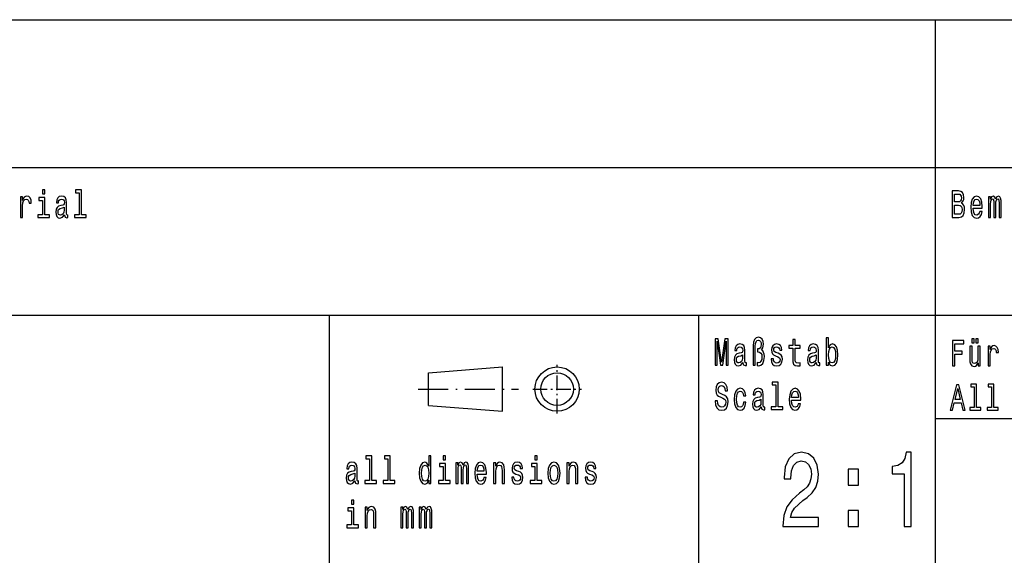
# Model space of a CAD drawing. Extents: x 0 to 210, y 0 to 297.
# Drawn here: x 64 to 131, y 39 to 75 of the extents above; entities that cross this region are included whole.
import ezdxf

# ---------------------------------------------------------------- set-up
doc = ezdxf.new("R2010")
doc.units = 0
doc.linetypes.add('DASHDOT', pattern=[18.5, 12, -3, 0.5, -3])
doc.layers.get('0').update_dxf_attribs({"linetype": 'CONTINUOUS'})

msp = doc.modelspace()

# ---------------------------------------------------------------- linework, layer by layer
at = {"color": 7}
for p, q in [((25, 75), (205, 75)), ((126, 55), (126, 75)), ((25, 65), (205, 65)), ((25, 55), (205, 55)), ((85, 5), (85, 55)), ((126, 5), (126, 55)), ((126, 48), (205, 48))]:
    msp.add_line(p, q, dxfattribs=at)
at = {"color": 7, "ltscale": 0.425}
msp.add_line((110, 38), (110, 55), dxfattribs=at)
at = {"color": 7, "ltscale": 0.125399}
for p, q in [((91.699997, 51.099998), (96.699997, 51.5)), ((91.699997, 48.900002), (96.699997, 48.5))]:
    msp.add_line(p, q, dxfattribs=at)
at = {"color": 7, "ltscale": 0.075}
msp.add_line((96.699997, 48.5), (96.699997, 51.5), dxfattribs=at)
at = {"color": 7, "linetype": 'DASHDOT', "ltscale": 0.0825}
for p, q in [((100.400002, 48.349998), (100.400002, 51.650002)), ((98.75, 50), (102.050003, 50))]:
    msp.add_line(p, q, dxfattribs=at)
at = {"color": 7, "ltscale": 0.055}
msp.add_line((91.699997, 48.900002), (91.699997, 51.099998), dxfattribs=at)
at = {"color": 7, "linetype": 'DASHDOT', "ltscale": 0.17}
msp.add_line((91, 50), (97.800003, 50), dxfattribs=at)
at = {"color": 7}
for points in [[(65.755096, 63.47435), (65.59108, 63.47435), (65.59108, 63.214985), (65.755096, 63.214985)], [(68.067505, 63.282421), (68.067505, 61.804035), (67.748276, 61.804035), (67.748276, 61.612103), (68.540176, 61.612103), (68.540176, 61.804035), (68.22271, 61.804035), (68.22271, 63.47435), (67.824112, 63.47435), (67.824112, 63.282421)], [(127.751335, 62.584724), (127.874786, 62.735157), (127.906532, 62.836311), (127.917122, 62.960804), (127.894188, 63.155331), (127.825409, 63.295387), (127.714294, 63.380978), (127.55909, 63.412102), (127.123459, 63.412102), (127.123459, 61.612103), (127.583778, 61.612103), (127.747803, 61.648415), (127.869499, 61.754753), (127.945335, 61.92334), (127.971794, 62.151585), (127.955917, 62.304611), (127.913589, 62.431698), (127.84481, 62.52507)], [(64.091835, 61.612103), (64.24704, 61.612103), (64.24704, 62.408356), (64.262917, 62.600288), (64.310532, 62.737751), (64.388138, 62.820747), (64.492195, 62.849277), (64.569794, 62.831123), (64.627998, 62.779251), (64.663269, 62.691067), (64.675621, 62.571758), (64.832588, 62.571758), (64.811424, 62.781841), (64.75322, 62.932274), (64.656219, 63.023052), (64.523941, 63.054176), (64.43399, 63.033428), (64.356392, 62.981556), (64.287605, 62.893372), (64.232933, 62.774063), (64.232933, 63.004898), (64.091835, 63.004898)], [(65.749809, 61.804035), (65.749809, 62.958214), (65.351212, 62.958214), (65.351212, 62.763687), (65.594604, 62.763687), (65.594604, 61.804035), (65.277145, 61.804035), (65.277145, 61.612103), (66.070801, 61.612103), (66.070801, 61.804035)], [(67.079735, 61.793659), (67.079735, 61.785877), (67.088554, 61.697693), (67.115005, 61.635445), (67.22612, 61.586166), (67.312546, 61.606915), (67.312546, 61.783283), (67.275505, 61.775501), (67.22612, 61.809219), (67.2173, 61.912968), (67.2173, 62.634003), (67.196136, 62.818153), (67.134407, 62.947838), (67.026825, 63.025646), (66.875145, 63.054176), (66.726997, 63.023052), (66.617645, 62.934868), (66.548866, 62.797405), (66.52594, 62.615849), (66.52594, 62.600288), (66.665268, 62.600288), (66.677612, 62.709221), (66.716415, 62.787029), (66.779907, 62.833717), (66.869858, 62.851871), (66.956276, 62.838905), (67.018005, 62.799999), (67.055046, 62.732563), (67.06739, 62.639191), (67.060333, 62.530258), (67.03212, 62.475792), (66.961571, 62.449856), (66.829292, 62.429104), (66.677612, 62.38242), (66.57003, 62.299423), (66.506538, 62.169739), (66.487137, 61.97781), (66.504776, 61.806625), (66.559448, 61.679539), (66.647629, 61.599133), (66.769325, 61.570602), (66.93335, 61.625072)], [(127.525581, 62.665127), (127.285721, 62.665127), (127.285721, 63.196827), (127.539688, 63.196827), (127.634926, 63.181267), (127.70195, 63.134583), (127.742516, 63.054176), (127.756622, 62.934868), (127.740746, 62.815559), (127.698418, 62.732563), (127.626106, 62.680691)], [(128.543335, 62.242363), (129.164154, 62.242363), (129.165909, 62.348701), (129.137695, 62.646973), (129.060089, 62.870026), (128.93663, 63.004898), (128.772614, 63.054176), (128.612122, 63.002304), (128.488663, 62.857059), (128.409286, 62.621037), (128.381073, 62.309795), (128.407532, 61.990776), (128.486893, 61.757347), (128.608582, 61.612103), (128.767319, 61.562824), (128.904892, 61.596542), (129.017761, 61.684727), (129.100662, 61.824783), (129.14827, 62.011528), (128.994843, 62.011528), (128.963089, 61.90778), (128.917236, 61.829971), (128.786728, 61.767723), (128.686188, 61.796253), (128.610352, 61.887032), (128.560974, 62.03487), (128.543335, 62.234581)], [(128.543335, 62.434292), (128.562729, 62.613255), (128.610352, 62.745533), (128.682663, 62.825935), (128.777908, 62.854465), (128.871384, 62.825935), (128.943695, 62.745533), (128.987778, 62.613255), (129.003647, 62.434292)], [(129.58754, 61.612103), (129.730392, 61.612103), (129.730392, 62.543228), (129.739212, 62.683285), (129.765671, 62.784435), (129.806244, 62.84409), (129.859146, 62.867435), (129.901474, 62.846684), (129.929688, 62.794811), (129.943802, 62.706627), (129.949097, 62.589912), (129.949097, 61.612103), (130.08313, 61.612103), (130.08313, 62.543228), (130.091949, 62.680691), (130.118408, 62.781841), (130.160736, 62.84409), (130.213654, 62.867435), (130.255981, 62.846684), (130.284195, 62.794811), (130.301834, 62.589912), (130.301834, 61.612103), (130.444687, 61.612103), (130.444687, 62.574348), (130.435867, 62.774063), (130.407654, 62.92709), (130.351212, 63.020458), (130.259506, 63.054176), (130.151917, 63.002304), (130.069031, 62.851871), (130.003769, 62.99971), (129.894424, 63.054176), (129.793884, 63.002304), (129.725113, 62.857059), (129.725113, 63.004898), (129.58754, 63.004898)], [(67.062096, 62.099712), (67.040932, 61.96484), (66.984497, 61.861095), (66.899841, 61.793659), (66.795784, 61.770317), (66.72876, 61.783283), (66.681137, 61.824783), (66.651161, 61.897404), (66.642342, 61.998558), (66.649399, 62.089336), (66.677612, 62.154179), (66.790489, 62.226799), (66.93335, 62.257923), (67.062096, 62.320171)], [(127.564377, 61.827377), (127.285721, 61.827377), (127.285721, 62.447262), (127.548508, 62.447262), (127.659622, 62.429104), (127.738983, 62.374638), (127.786606, 62.281265), (127.802475, 62.146397), (127.786606, 62.003746), (127.742516, 61.905186), (127.668442, 61.845531)], [(111.089951, 51.612103), (111.225754, 51.612103), (111.225754, 53.246109), (111.455032, 51.612103), (111.606712, 51.612103), (111.834229, 53.246109), (111.834229, 51.612103), (111.971794, 51.612103), (111.971794, 53.412102), (111.756622, 53.412102), (111.530869, 51.824783), (111.306885, 53.412102), (111.089951, 53.412102)], [(113.659851, 51.612103), (113.811523, 51.612103), (113.811523, 52.906338), (113.822113, 53.080112), (113.859146, 53.204609), (113.922638, 53.277233), (114.016113, 53.303169), (114.095482, 53.282421), (114.157211, 53.222767), (114.196014, 53.131989), (114.210121, 53.01268), (114.194244, 52.882996), (114.150154, 52.792217), (114.077843, 52.735157), (113.97908, 52.717003), (113.952621, 52.717003), (113.952621, 52.527664), (113.97908, 52.527664), (114.102539, 52.504322), (114.19072, 52.43948), (114.243629, 52.330547), (114.261269, 52.174927), (114.241867, 52.008934), (114.188957, 51.887032), (114.109589, 51.809219), (114.014351, 51.783283), (113.942039, 51.798847), (113.942039, 51.586166), (114.044334, 51.568008), (114.192482, 51.612103), (114.312416, 51.739193), (114.391785, 51.938904), (114.421761, 52.200863), (114.407654, 52.353889), (114.368851, 52.486164), (114.308884, 52.587318), (114.22776, 52.652161), (114.330055, 52.794811), (114.365326, 53.033428), (114.338867, 53.222767), (114.270088, 53.373199), (114.158974, 53.466568), (114.017876, 53.50288), (113.862671, 53.466568), (113.751564, 53.360229), (113.682777, 53.183861), (113.659851, 52.940056)], [(116.340866, 52.763687), (116.340866, 52.065994), (116.351448, 51.840343), (116.400833, 51.684727), (116.499596, 51.593948), (116.667145, 51.562824), (116.850571, 51.57579), (116.850571, 51.772911), (116.71653, 51.757347), (116.594833, 51.778095), (116.529579, 51.842937), (116.501358, 51.951874), (116.496071, 52.104897), (116.496071, 52.763687), (116.850571, 52.763687), (116.850571, 52.958214), (116.496071, 52.958214), (116.496071, 53.365417), (116.340866, 53.365417), (116.340866, 52.958214), (116.072784, 52.958214), (116.072784, 52.763687)], [(118.762619, 51.827377), (118.877258, 51.627663), (119.034225, 51.562824), (119.182373, 51.612103), (119.300545, 51.759941), (119.374619, 51.995964), (119.402832, 52.309795), (119.374619, 52.623631), (119.298775, 52.857059), (119.182373, 53.002304), (119.034225, 53.054176), (118.879021, 52.986744), (118.815529, 52.903744), (118.762619, 52.792217), (118.762619, 53.47435), (118.607414, 53.47435), (118.607414, 51.612103), (118.762619, 51.612103)], [(128.46759, 53.140923), (128.615829, 53.140923), (128.615829, 53.393227), (128.46759, 53.393227)], [(128.735764, 53.140923), (128.884018, 53.140923), (128.884018, 53.393227), (128.735764, 53.393227)], [(112.970146, 51.793659), (112.970146, 51.785877), (112.978966, 51.697693), (113.005417, 51.635445), (113.116531, 51.586166), (113.20295, 51.606915), (113.20295, 51.783283), (113.165916, 51.775501), (113.116531, 51.809219), (113.107712, 51.912968), (113.107712, 52.634003), (113.086548, 52.818153), (113.024818, 52.947838), (112.917236, 53.025646), (112.765556, 53.054176), (112.617409, 53.023052), (112.508057, 52.934868), (112.43927, 52.797405), (112.416344, 52.615849), (112.416344, 52.600288), (112.555679, 52.600288), (112.568024, 52.709221), (112.606827, 52.787029), (112.670319, 52.833717), (112.760262, 52.851871), (112.846687, 52.838905), (112.908417, 52.799999), (112.94545, 52.732563), (112.957802, 52.639191), (112.950745, 52.530258), (112.922523, 52.475792), (112.851974, 52.449856), (112.719704, 52.429104), (112.568024, 52.38242), (112.460442, 52.299423), (112.396942, 52.169739), (112.377548, 51.97781), (112.39518, 51.806625), (112.44986, 51.679539), (112.53804, 51.599133), (112.659737, 51.570602), (112.823761, 51.625072)], [(115.354858, 52.42392), (115.204948, 52.475792), (115.093834, 52.535446), (115.056793, 52.657349), (115.067375, 52.742939), (115.104416, 52.805187), (115.164383, 52.84409), (115.250801, 52.859653), (115.333694, 52.84409), (115.398949, 52.797405), (115.441277, 52.727375), (115.458916, 52.634003), (115.610596, 52.634003), (115.610596, 52.639191), (115.584137, 52.807781), (115.511826, 52.940056), (115.398949, 53.023052), (115.250801, 53.054176), (115.100891, 53.023052), (114.991539, 52.937462), (114.922752, 52.810371), (114.901588, 52.649567), (114.917465, 52.493946), (114.96685, 52.385014), (115.047974, 52.307205), (115.166145, 52.252735), (115.338989, 52.190487), (115.444809, 52.125648), (115.473022, 52.073772), (115.483612, 51.995964), (115.467735, 51.899998), (115.425407, 51.827377), (115.356621, 51.780689), (115.264908, 51.765129), (115.167908, 51.780689), (115.097359, 51.835155), (115.049744, 51.92334), (115.030342, 52.045242), (114.880424, 52.045242), (114.905121, 51.837749), (114.977432, 51.687317), (115.092072, 51.596542), (115.250801, 51.562824), (115.416588, 51.596542), (115.538284, 51.687317), (115.612358, 51.832565), (115.638809, 52.0219), (115.619415, 52.185303), (115.564735, 52.296829), (115.474792, 52.36945)], [(117.937103, 51.793659), (117.937103, 51.785877), (117.945923, 51.697693), (117.972382, 51.635445), (118.083496, 51.586166), (118.169914, 51.606915), (118.169914, 51.783283), (118.132874, 51.775501), (118.083496, 51.809219), (118.074677, 51.912968), (118.074677, 52.634003), (118.053513, 52.818153), (117.991783, 52.947838), (117.884193, 53.025646), (117.732521, 53.054176), (117.584366, 53.023052), (117.475021, 52.934868), (117.406235, 52.797405), (117.383308, 52.615849), (117.383308, 52.600288), (117.522636, 52.600288), (117.534988, 52.709221), (117.573784, 52.787029), (117.637283, 52.833717), (117.727226, 52.851871), (117.813644, 52.838905), (117.875374, 52.799999), (117.912415, 52.732563), (117.924759, 52.639191), (117.917709, 52.530258), (117.889488, 52.475792), (117.818939, 52.449856), (117.686661, 52.429104), (117.534988, 52.38242), (117.427399, 52.299423), (117.363907, 52.169739), (117.344505, 51.97781), (117.362144, 51.806625), (117.416817, 51.679539), (117.505005, 51.599133), (117.626694, 51.570602), (117.790718, 51.625072)], [(119.244102, 52.309795), (119.226471, 52.076366), (119.178848, 51.905186), (119.103012, 51.801441), (119.007767, 51.767723), (118.903709, 51.801441), (118.827873, 51.905186), (118.780251, 52.073772), (118.764381, 52.309795), (118.780251, 52.543228), (118.827873, 52.711815), (118.903709, 52.812965), (119.007767, 52.849277), (119.103012, 52.812965), (119.178848, 52.709221), (119.226471, 52.540634)], [(127.159904, 51.578098), (127.314819, 51.578098), (127.314819, 52.359512), (127.801208, 52.359512), (127.801208, 52.562824), (127.314819, 52.562824), (127.314819, 53.072334), (127.912804, 53.072334), (127.912804, 53.278099), (127.159904, 53.278099)], [(129.018936, 52.893517), (128.872345, 52.893517), (128.872345, 52.134151), (128.855698, 51.957783), (128.807388, 51.830402), (128.732437, 51.752018), (128.634155, 51.727524), (128.555862, 51.74712), (128.50589, 51.805908), (128.477585, 51.906342), (128.470917, 52.048416), (128.470917, 52.893517), (128.324341, 52.893517), (128.324341, 52.02882), (128.32933, 51.8549), (128.360977, 51.710377), (128.457596, 51.578098), (128.612503, 51.531555), (128.695786, 51.548702), (128.76741, 51.592796), (128.829041, 51.668732), (128.879013, 51.778961), (128.879013, 51.578098), (129.018936, 51.578098)], [(129.557053, 51.578098), (129.703644, 51.578098), (129.703644, 52.330116), (129.718628, 52.511383), (129.763596, 52.641212), (129.836899, 52.719597), (129.935165, 52.746544), (130.008469, 52.729397), (130.063431, 52.680405), (130.096741, 52.597118), (130.108398, 52.48444), (130.256653, 52.48444), (130.236664, 52.682854), (130.181702, 52.824928), (130.090088, 52.910664), (129.965149, 52.94006), (129.880203, 52.92046), (129.806915, 52.871471), (129.741943, 52.788185), (129.690308, 52.675507), (129.690308, 52.893517), (129.557053, 52.893517)], [(112.952507, 52.099712), (112.931343, 51.96484), (112.874908, 51.861095), (112.790245, 51.793659), (112.686188, 51.770317), (112.619171, 51.783283), (112.571548, 51.824783), (112.541565, 51.897404), (112.532745, 51.998558), (112.539803, 52.089336), (112.568024, 52.154179), (112.680901, 52.226799), (112.823761, 52.257923), (112.952507, 52.320171)], [(117.919472, 52.099712), (117.898308, 51.96484), (117.841866, 51.861095), (117.75721, 51.793659), (117.653152, 51.770317), (117.586136, 51.783283), (117.538513, 51.824783), (117.50853, 51.897404), (117.49971, 51.998558), (117.506767, 52.089336), (117.534988, 52.154179), (117.647858, 52.226799), (117.790718, 52.257923), (117.919472, 52.320171)], [(111.252205, 49.206051), (111.091713, 49.206051), (111.126984, 48.931122), (111.215172, 48.728817), (111.350975, 48.606915), (111.534401, 48.562824), (111.716057, 48.604321), (111.85186, 48.718441), (111.938286, 48.897404), (111.970032, 49.133427), (111.943573, 49.346107), (111.869499, 49.483574), (111.749565, 49.574348), (111.589073, 49.641785), (111.451508, 49.691067), (111.361557, 49.748127), (111.31041, 49.831123), (111.294533, 49.960804), (111.31041, 50.077518), (111.356262, 50.165703), (111.426811, 50.225357), (111.523819, 50.246109), (111.622581, 50.220173), (111.700188, 50.150143), (111.751335, 50.033428), (111.776024, 49.875214), (111.936516, 49.875214), (111.936516, 49.880402), (111.908302, 50.124207), (111.825409, 50.305763), (111.694893, 50.419884), (111.518524, 50.45879), (111.359795, 50.419884), (111.236336, 50.310951), (111.156967, 50.142361), (111.128746, 49.924496), (111.15168, 49.729969), (111.218697, 49.597694), (111.324516, 49.50951), (111.469139, 49.442074), (111.612, 49.38242), (111.719582, 49.325359), (111.784843, 49.242363), (111.80777, 49.107491), (111.786606, 48.970028), (111.731934, 48.86628), (111.64904, 48.801441), (111.541451, 48.780689), (111.421524, 48.809219), (111.329811, 48.89222), (111.271606, 49.027088)], [(113.010712, 49.543228), (113.164146, 49.543228), (113.132401, 49.750721), (113.056564, 49.91412), (112.9384, 50.015274), (112.784958, 50.054176), (112.615646, 50.002304), (112.486893, 49.857059), (112.405762, 49.621037), (112.377548, 49.304611), (112.403999, 48.990776), (112.483368, 48.757347), (112.608589, 48.612103), (112.779663, 48.562824), (112.931343, 48.601727), (113.049507, 48.710663), (113.130638, 48.881844), (113.165916, 49.110085), (113.017761, 49.110085), (112.99131, 48.96484), (112.941925, 48.855907), (112.871376, 48.788471), (112.784958, 48.767723), (112.677368, 48.801441), (112.59977, 48.905186), (112.552147, 49.073772), (112.536278, 49.312389), (112.552147, 49.545818), (112.601532, 49.714409), (112.680901, 49.818153), (112.784958, 49.854465), (112.876671, 49.831123), (112.94545, 49.771469), (112.99131, 49.672909)], [(114.211884, 48.793659), (114.211884, 48.785877), (114.220703, 48.697693), (114.247162, 48.635445), (114.358269, 48.586166), (114.444695, 48.606915), (114.444695, 48.783283), (114.407654, 48.775501), (114.358269, 48.809219), (114.349449, 48.912968), (114.349449, 49.634003), (114.328285, 49.818153), (114.266556, 49.947838), (114.158974, 50.025646), (114.007294, 50.054176), (113.859146, 50.023052), (113.749802, 49.934868), (113.681015, 49.797405), (113.658089, 49.615849), (113.658089, 49.600288), (113.797417, 49.600288), (113.809761, 49.709221), (113.848564, 49.787029), (113.912056, 49.833717), (114.002007, 49.851871), (114.088425, 49.838905), (114.150154, 49.799999), (114.187195, 49.732563), (114.199539, 49.639191), (114.192482, 49.530258), (114.164268, 49.475792), (114.093719, 49.449856), (113.961441, 49.429104), (113.809761, 49.38242), (113.702179, 49.299423), (113.638687, 49.169739), (113.619286, 48.97781), (113.636925, 48.806625), (113.691597, 48.679539), (113.779778, 48.599133), (113.901474, 48.570602), (114.065498, 48.625072)], [(115.199654, 50.282421), (115.199654, 48.804035), (114.880424, 48.804035), (114.880424, 48.612103), (115.672325, 48.612103), (115.672325, 48.804035), (115.354858, 48.804035), (115.354858, 50.47435), (114.956268, 50.47435), (114.956268, 50.282421)], [(116.268555, 49.242363), (116.889374, 49.242363), (116.891136, 49.348701), (116.862915, 49.646973), (116.785316, 49.870026), (116.661858, 50.004898), (116.497833, 50.054176), (116.337334, 50.002304), (116.213882, 49.857059), (116.134514, 49.621037), (116.106293, 49.309795), (116.132751, 48.990776), (116.212112, 48.757347), (116.333809, 48.612103), (116.492538, 48.562824), (116.630112, 48.596542), (116.742989, 48.684727), (116.825882, 48.824783), (116.873497, 49.011528), (116.720055, 49.011528), (116.688309, 48.90778), (116.642456, 48.829971), (116.51194, 48.767723), (116.411415, 48.796253), (116.335571, 48.887032), (116.286194, 49.03487), (116.268555, 49.234581)], [(126.995003, 48.578098), (127.148247, 48.578098), (127.269844, 49.077808), (127.731247, 49.077808), (127.852844, 48.578098), (128.009415, 48.578098), (127.586327, 50.280548), (127.416428, 50.280548)], [(127.323151, 49.286022), (127.501381, 50.035591), (127.679611, 49.286022)], [(128.620834, 50.155621), (128.620834, 48.759365), (128.319336, 48.759365), (128.319336, 48.578098), (129.067245, 48.578098), (129.067245, 48.759365), (128.76741, 48.759365), (128.76741, 50.336887), (128.390961, 50.336887), (128.390961, 50.155621)], [(129.793579, 50.155621), (129.793579, 48.759365), (129.492096, 48.759365), (129.492096, 48.578098), (130.23999, 48.578098), (130.23999, 48.759365), (129.94017, 48.759365), (129.94017, 50.336887), (129.563721, 50.336887), (129.563721, 50.155621)], [(114.194244, 49.099712), (114.17308, 48.96484), (114.116646, 48.861095), (114.03199, 48.793659), (113.927933, 48.770317), (113.860909, 48.783283), (113.813293, 48.824783), (113.78331, 48.897404), (113.77449, 48.998558), (113.781548, 49.089336), (113.809761, 49.154179), (113.922638, 49.226799), (114.065498, 49.257923), (114.194244, 49.320171)], [(116.268555, 49.434292), (116.287956, 49.613255), (116.335571, 49.745533), (116.407883, 49.825935), (116.50312, 49.854465), (116.596596, 49.825935), (116.668907, 49.745533), (116.713005, 49.613255), (116.728874, 49.434292)], [(87.716171, 45.282421), (87.716171, 43.804035), (87.396942, 43.804035), (87.396942, 43.612103), (88.188843, 43.612103), (88.188843, 43.804035), (87.871376, 43.804035), (87.871376, 45.47435), (87.472786, 45.47435), (87.472786, 45.282421)], [(88.957916, 45.282421), (88.957916, 43.804035), (88.638687, 43.804035), (88.638687, 43.612103), (89.43058, 43.612103), (89.43058, 43.804035), (89.113121, 43.804035), (89.113121, 45.47435), (88.714523, 45.47435), (88.714523, 45.282421)], [(91.714767, 43.827377), (91.714767, 43.612103), (91.869972, 43.612103), (91.869972, 45.47435), (91.71653, 45.47435), (91.71653, 44.792217), (91.598366, 44.989334), (91.526054, 45.036022), (91.443161, 45.054176), (91.293243, 45.002304), (91.176842, 44.857059), (91.101006, 44.623631), (91.074547, 44.309795), (91.101006, 43.995964), (91.176842, 43.759941), (91.293243, 43.612103), (91.443161, 43.562824), (91.526054, 43.580978), (91.600128, 43.627663)], [(92.85421, 45.47435), (92.690193, 45.47435), (92.690193, 45.214985), (92.85421, 45.214985)], [(99.062912, 45.47435), (98.898895, 45.47435), (98.898895, 45.214985), (99.062912, 45.214985)], [(115.679398, 40.700287), (118.085014, 40.700287), (118.085014, 41.319885), (116.183716, 41.319885), (116.289627, 41.658501), (116.471184, 41.93948), (117.030983, 42.451008), (117.328529, 42.667145), (117.661385, 42.976944), (117.898415, 43.337173), (118.034584, 43.762245), (118.085014, 44.244957), (117.999283, 44.850143), (117.762253, 45.325645), (117.399139, 45.628242), (116.930115, 45.736309), (116.445969, 45.613831), (116.077812, 45.275215), (115.840782, 44.734871), (115.760086, 44.021614), (115.760086, 43.92075), (116.219025, 43.92075), (116.219025, 43.978386), (116.264412, 44.4683), (116.400574, 44.828529), (116.617432, 45.059074), (116.9049, 45.138329), (117.197403, 45.06628), (117.414268, 44.886166), (117.555473, 44.605186), (117.605911, 44.252159), (117.570602, 43.92075), (117.474785, 43.639767), (117.3134, 43.39481), (117.091499, 43.178673), (116.793945, 42.948124), (116.299713, 42.501438), (115.951729, 42.025936), (115.744957, 41.449566), (115.679398, 40.721901)], [(123.891212, 40.700287), (124.350143, 40.700287), (124.350143, 45.736309), (124.007202, 45.736309), (123.916428, 45.296829), (123.734871, 45.001438), (123.457497, 44.828529), (123.074211, 44.770893), (123.074211, 44.259365), (123.891212, 44.259365)], [(86.728401, 43.793659), (86.728401, 43.785877), (86.737221, 43.697693), (86.76368, 43.635445), (86.874786, 43.586166), (86.961212, 43.606915), (86.961212, 43.783283), (86.924171, 43.775501), (86.874786, 43.809219), (86.865974, 43.912968), (86.865974, 44.634003), (86.84481, 44.818153), (86.783081, 44.947838), (86.675491, 45.025646), (86.523819, 45.054176), (86.375664, 45.023052), (86.266319, 44.934868), (86.197533, 44.797405), (86.174606, 44.615849), (86.174606, 44.600288), (86.313934, 44.600288), (86.326279, 44.709221), (86.365082, 44.787029), (86.428574, 44.833717), (86.518524, 44.851871), (86.604942, 44.838905), (86.666672, 44.799999), (86.703712, 44.732563), (86.716057, 44.639191), (86.709, 44.530258), (86.680786, 44.475792), (86.610237, 44.449856), (86.477959, 44.429104), (86.326279, 44.38242), (86.218697, 44.299423), (86.155205, 44.169739), (86.135803, 43.97781), (86.153442, 43.806625), (86.208115, 43.679539), (86.296303, 43.599133), (86.417992, 43.570602), (86.582016, 43.625072)], [(91.469612, 44.849277), (91.571907, 44.812965), (91.649513, 44.711815), (91.695366, 44.543228), (91.713005, 44.309795), (91.695366, 44.073772), (91.649513, 43.905186), (91.571907, 43.801441), (91.469612, 43.767723), (91.372612, 43.801441), (91.298538, 43.905186), (91.249153, 44.076366), (91.233276, 44.309795), (91.249153, 44.540634), (91.298538, 44.709221), (91.372612, 44.812965)], [(92.848923, 43.804035), (92.848923, 44.958214), (92.450325, 44.958214), (92.450325, 44.763687), (92.693718, 44.763687), (92.693718, 43.804035), (92.376251, 43.804035), (92.376251, 43.612103), (93.169914, 43.612103), (93.169914, 43.804035)], [(93.554504, 43.612103), (93.697357, 43.612103), (93.697357, 44.543228), (93.706177, 44.683285), (93.732635, 44.784435), (93.773201, 44.84409), (93.826111, 44.867435), (93.868439, 44.846684), (93.89666, 44.794811), (93.910767, 44.706627), (93.916061, 44.589912), (93.916061, 43.612103), (94.050095, 43.612103), (94.050095, 44.543228), (94.058914, 44.680691), (94.085373, 44.781841), (94.127701, 44.84409), (94.180611, 44.867435), (94.222939, 44.846684), (94.25116, 44.794811), (94.268799, 44.589912), (94.268799, 43.612103), (94.411652, 43.612103), (94.411652, 44.574348), (94.402832, 44.774063), (94.374619, 44.92709), (94.318176, 45.020458), (94.226471, 45.054176), (94.118881, 45.002304), (94.035988, 44.851871), (93.970734, 44.99971), (93.861382, 45.054176), (93.760849, 45.002304), (93.69207, 44.857059), (93.69207, 45.004898), (93.554504, 45.004898)], [(94.993774, 44.242363), (95.614594, 44.242363), (95.616356, 44.348701), (95.588135, 44.646973), (95.510536, 44.870026), (95.387077, 45.004898), (95.223053, 45.054176), (95.062561, 45.002304), (94.939102, 44.857059), (94.859734, 44.621037), (94.831512, 44.309795), (94.857971, 43.990776), (94.93734, 43.757347), (95.059029, 43.612103), (95.217766, 43.562824), (95.355331, 43.596542), (95.468208, 43.684727), (95.551102, 43.824783), (95.598724, 44.011528), (95.445282, 44.011528), (95.413536, 43.90778), (95.367676, 43.829971), (95.237167, 43.767723), (95.136635, 43.796253), (95.060799, 43.887032), (95.011414, 44.03487), (94.993774, 44.234581)], [(94.993774, 44.434292), (95.013176, 44.613255), (95.060799, 44.745533), (95.133102, 44.825935), (95.228348, 44.854465), (95.321823, 44.825935), (95.394135, 44.745533), (95.438225, 44.613255), (95.454102, 44.434292)], [(96.099709, 43.612103), (96.254913, 43.612103), (96.254913, 44.416138), (96.27079, 44.600288), (96.321938, 44.735157), (96.401306, 44.818153), (96.507126, 44.849277), (96.591782, 44.823341), (96.644691, 44.753311), (96.671143, 44.636597), (96.679962, 44.48098), (96.679962, 43.612103), (96.835167, 43.612103), (96.835167, 44.527664), (96.828117, 44.711815), (96.796371, 44.864841), (96.692314, 45.004898), (96.530052, 45.054176), (96.440102, 45.036022), (96.364265, 44.986744), (96.299011, 44.903744), (96.247864, 44.792217), (96.247864, 45.004898), (96.099709, 45.004898)], [(97.805298, 44.42392), (97.655388, 44.475792), (97.544273, 44.535446), (97.50724, 44.657349), (97.517822, 44.742939), (97.554855, 44.805187), (97.614822, 44.84409), (97.701248, 44.859653), (97.784134, 44.84409), (97.849396, 44.797405), (97.891724, 44.727375), (97.909363, 44.634003), (98.061035, 44.634003), (98.061035, 44.639191), (98.034584, 44.807781), (97.962273, 44.940056), (97.849396, 45.023052), (97.701248, 45.054176), (97.551331, 45.023052), (97.441986, 44.937462), (97.373199, 44.810371), (97.352036, 44.649567), (97.367905, 44.493946), (97.41729, 44.385014), (97.498421, 44.307205), (97.616585, 44.252735), (97.789429, 44.190487), (97.895248, 44.125648), (97.92347, 44.073772), (97.934052, 43.995964), (97.918175, 43.899998), (97.875847, 43.827377), (97.807068, 43.780689), (97.715355, 43.765129), (97.618347, 43.780689), (97.547806, 43.835155), (97.500183, 43.92334), (97.480782, 44.045242), (97.330872, 44.045242), (97.35556, 43.837749), (97.427872, 43.687317), (97.542511, 43.596542), (97.701248, 43.562824), (97.867035, 43.596542), (97.988724, 43.687317), (98.062798, 43.832565), (98.089256, 44.0219), (98.069855, 44.185303), (98.015182, 44.296829), (97.925232, 44.36945)], [(99.057625, 43.804035), (99.057625, 44.958214), (98.659027, 44.958214), (98.659027, 44.763687), (98.90242, 44.763687), (98.90242, 43.804035), (98.584953, 43.804035), (98.584953, 43.612103), (99.378616, 43.612103), (99.378616, 43.804035)], [(99.779076, 44.307205), (99.807297, 43.990776), (99.888428, 43.757347), (100.017174, 43.612103), (100.190018, 43.562824), (100.361092, 43.612103), (100.489845, 43.754753), (100.570969, 43.988182), (100.600952, 44.307205), (100.570969, 44.623631), (100.489845, 44.859653), (100.361092, 45.002304), (100.190018, 45.054176), (100.017174, 45.002304), (99.888428, 44.857059), (99.807297, 44.623631)], [(99.937805, 44.309795), (99.953682, 44.543228), (100.003067, 44.711815), (100.082428, 44.815559), (100.190018, 44.851871), (100.295837, 44.815559), (100.375206, 44.714409), (100.424583, 44.543228), (100.442223, 44.309795), (100.424583, 44.073772), (100.375206, 43.902592), (100.295837, 43.798847), (100.190018, 43.765129), (100.082428, 43.798847), (100.003067, 43.902592), (99.953682, 44.073772)], [(101.066673, 43.612103), (101.221878, 43.612103), (101.221878, 44.416138), (101.237747, 44.600288), (101.288895, 44.735157), (101.368263, 44.818153), (101.474083, 44.849277), (101.558739, 44.823341), (101.611649, 44.753311), (101.638107, 44.636597), (101.646927, 44.48098), (101.646927, 43.612103), (101.802132, 43.612103), (101.802132, 44.527664), (101.795074, 44.711815), (101.763329, 44.864841), (101.659271, 45.004898), (101.497009, 45.054176), (101.407066, 45.036022), (101.331223, 44.986744), (101.265968, 44.903744), (101.214821, 44.792217), (101.214821, 45.004898), (101.066673, 45.004898)], [(102.772263, 44.42392), (102.622345, 44.475792), (102.511238, 44.535446), (102.474197, 44.657349), (102.484779, 44.742939), (102.52182, 44.805187), (102.581787, 44.84409), (102.668205, 44.859653), (102.751099, 44.84409), (102.816353, 44.797405), (102.858681, 44.727375), (102.87632, 44.634003), (103.028, 44.634003), (103.028, 44.639191), (103.001541, 44.807781), (102.92923, 44.940056), (102.816353, 45.023052), (102.668205, 45.054176), (102.518295, 45.023052), (102.408943, 44.937462), (102.340157, 44.810371), (102.318993, 44.649567), (102.334869, 44.493946), (102.384247, 44.385014), (102.465378, 44.307205), (102.583549, 44.252735), (102.756393, 44.190487), (102.862213, 44.125648), (102.890427, 44.073772), (102.901016, 43.995964), (102.885139, 43.899998), (102.842812, 43.827377), (102.774025, 43.780689), (102.682312, 43.765129), (102.585312, 43.780689), (102.514763, 43.835155), (102.467148, 43.92334), (102.447746, 44.045242), (102.297829, 44.045242), (102.322525, 43.837749), (102.394836, 43.687317), (102.509476, 43.596542), (102.668205, 43.562824), (102.833992, 43.596542), (102.955688, 43.687317), (103.029762, 43.832565), (103.056213, 44.0219), (103.036819, 44.185303), (102.98214, 44.296829), (102.892197, 44.36945)], [(86.71077, 44.099712), (86.689606, 43.96484), (86.633163, 43.861095), (86.548508, 43.793659), (86.44445, 43.770317), (86.377426, 43.783283), (86.329811, 43.824783), (86.299828, 43.897404), (86.291008, 43.998558), (86.298065, 44.089336), (86.326279, 44.154179), (86.439156, 44.226799), (86.582016, 44.257923), (86.71077, 44.320171)], [(120.097984, 43.495674), (120.793945, 43.495674), (120.793945, 44.569164), (120.097984, 44.569164)], [(86.645508, 42.47435), (86.481483, 42.47435), (86.481483, 42.214985), (86.645508, 42.214985)], [(87.407524, 40.612103), (87.562729, 40.612103), (87.562729, 41.416138), (87.578606, 41.600288), (87.629753, 41.735157), (87.709122, 41.818153), (87.814941, 41.849277), (87.899597, 41.823341), (87.952507, 41.753311), (87.978966, 41.636597), (87.987778, 41.48098), (87.987778, 40.612103), (88.142982, 40.612103), (88.142982, 41.527664), (88.135933, 41.711815), (88.104187, 41.864841), (88.00013, 42.004898), (87.837868, 42.054176), (87.747917, 42.036022), (87.672081, 41.986744), (87.606827, 41.903744), (87.555679, 41.792217), (87.555679, 42.004898), (87.407524, 42.004898)], [(89.829277, 40.612103), (89.972137, 40.612103), (89.972137, 41.543228), (89.980957, 41.683285), (90.007416, 41.784435), (90.047974, 41.84409), (90.100891, 41.867435), (90.143219, 41.846684), (90.171432, 41.794811), (90.185547, 41.706627), (90.190834, 41.589912), (90.190834, 40.612103), (90.324875, 40.612103), (90.324875, 41.543228), (90.333694, 41.680691), (90.360153, 41.781841), (90.402481, 41.84409), (90.455391, 41.867435), (90.497719, 41.846684), (90.52594, 41.794811), (90.543571, 41.589912), (90.543571, 40.612103), (90.686432, 40.612103), (90.686432, 41.574348), (90.677612, 41.774063), (90.649399, 41.92709), (90.592957, 42.020458), (90.501244, 42.054176), (90.393661, 42.002304), (90.310768, 41.851871), (90.245514, 41.99971), (90.136162, 42.054176), (90.035629, 42.002304), (89.96685, 41.857059), (89.96685, 42.004898), (89.829277, 42.004898)], [(91.071022, 40.612103), (91.213882, 40.612103), (91.213882, 41.543228), (91.222694, 41.683285), (91.249153, 41.784435), (91.289719, 41.84409), (91.342628, 41.867435), (91.384956, 41.846684), (91.413177, 41.794811), (91.427284, 41.706627), (91.432579, 41.589912), (91.432579, 40.612103), (91.56662, 40.612103), (91.56662, 41.543228), (91.575432, 41.680691), (91.601891, 41.781841), (91.644218, 41.84409), (91.697128, 41.867435), (91.739456, 41.846684), (91.767677, 41.794811), (91.785316, 41.589912), (91.785316, 40.612103), (91.928169, 40.612103), (91.928169, 41.574348), (91.919357, 41.774063), (91.891136, 41.92709), (91.834694, 42.020458), (91.742989, 42.054176), (91.635399, 42.002304), (91.552505, 41.851871), (91.487251, 41.99971), (91.377899, 42.054176), (91.277374, 42.002304), (91.208588, 41.857059), (91.208588, 42.004898), (91.071022, 42.004898)], [(86.640221, 40.804035), (86.640221, 41.958214), (86.241623, 41.958214), (86.241623, 41.763687), (86.485016, 41.763687), (86.485016, 40.804035), (86.167549, 40.804035), (86.167549, 40.612103), (86.961212, 40.612103), (86.961212, 40.804035)], [(120.097984, 40.700287), (120.793945, 40.700287), (120.793945, 41.773773), (120.097984, 41.773773)]]:
    msp.add_lwpolyline(points, close=True, dxfattribs=at)
for radius in [1.5, 1.1]:
    msp.add_circle((100.400002, 50), radius, dxfattribs=at)

doc.saveas('drawing.dxf')
